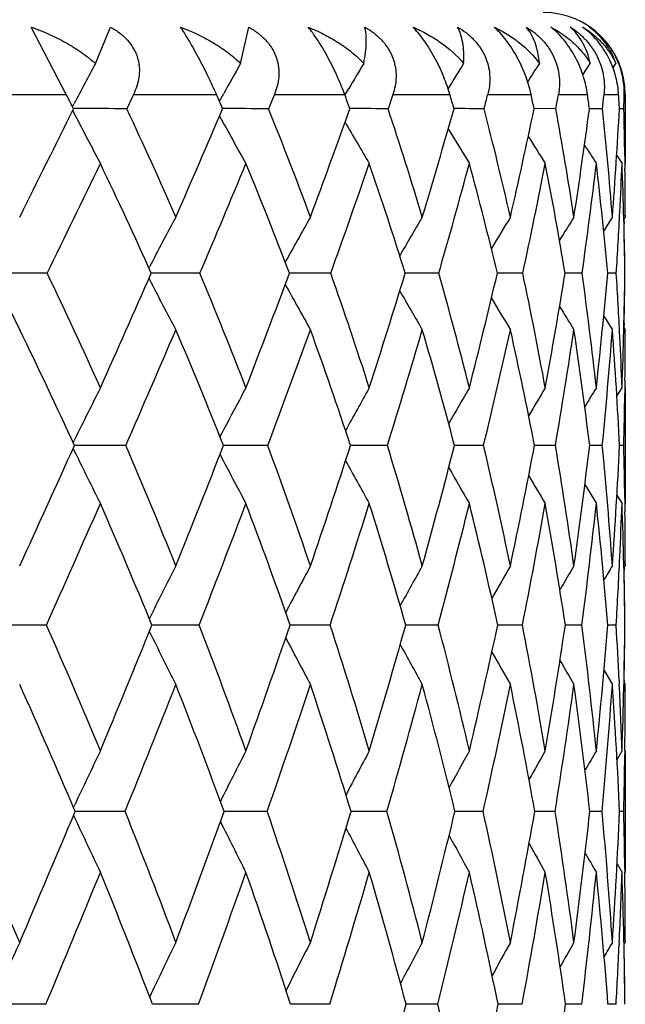
# Model space of a CAD drawing. Units: inches. Extents: x 0 to 11, y 0 to 8.5.
# Drawn here: x 6.3 to 6.3, y 4.1 to 4.2 of the extents above; entities that cross this region are included whole.
import ezdxf

# ---------------------------------------------------------------- set-up
doc = ezdxf.new("R2010")
doc.units = ezdxf.units.IN
doc.header["$LTSCALE"] = 0.605
doc.header["$MEASUREMENT"] = 0
doc.layers.get('0').update_dxf_attribs({"linetype": 'CONTINUOUS'})

msp = doc.modelspace()

# ---------------------------------------------------------------- linework, layer by layer
at = {"color": 7, "linetype": 'Continuous'}
for p, q in [((6.288462975, 4.2027191353), (6.2859069016, 4.207645977099999)), ((6.2905848084, 4.2049910618), (6.291696110599999, 4.207645977099999)), ((6.301180615800001, 4.2049910618), (6.3017800327, 4.207645977099999)), ((6.3261519951, 4.2041530428), (6.3266910553, 4.2049910618)), ((6.3283494041, 4.2046650383), (6.328561421799999, 4.2049910618)), ((6.3087944371, 4.2026640425), (6.3090840766, 4.2031597751)), ((6.281542315299999, 4.2027191353), (6.288462975, 4.2027191353)), ((6.2933638879, 4.2027191353), (6.2928684176, 4.2016816038)), ((6.2933638879, 4.2027191353), (6.2994174524, 4.2027191353)), ((6.2996340173, 4.2022239067), (6.299949225700001, 4.2027923212)), ((6.3036425798, 4.2027191353), (6.3032180627, 4.2016816038)), ((6.3036425798, 4.2027191353), (6.308774227000001, 4.2027191353)), ((6.3122853053, 4.2027191353), (6.311935586000001, 4.2016816038)), ((6.3122853053, 4.2027191353), (6.3164485624, 4.2027191353)), ((6.3192137948, 4.2027191353), (6.322370958500001, 4.2027191353)), ((6.3243653026, 4.2027191353), (6.3264877813, 4.2027191353)), ((6.327693176, 4.2027191353), (6.3287617481, 4.2027191353)), ((6.3291672773, 4.2027191353), (6.329245684299999, 4.2027191353)), ((6.329245684299999, 4.2027191353), (6.329245684299999, 4.197677014)), ((6.288917724199999, 4.2018152626), (6.2890428629, 4.2020562152)), ((6.288921184299999, 4.2015530599), (6.2890849297, 4.2012377414)), ((6.2892991045, 4.201687483500001), (6.288981659199999, 4.2016875375)), ((6.3094670195, 4.2016868888), (6.3091511671, 4.201687172200001)), ((6.324173974, 4.2016816038), (6.322592649400001, 4.201685980400001)), ((6.327584006, 4.2016816038), (6.3266283699, 4.2016848086)), ((6.329141254500001, 4.2016816038), (6.328819815399999, 4.2016829382)), ((6.3286202633, 4.1982768369), (6.3290076774, 4.197677014)), ((6.3292125922, 4.1982038924), (6.3292242196, 4.1973245391)), ((6.3291409837, 4.1936028435), (6.3292456638, 4.1937675134)), ((6.329146529299999, 4.193611567200001), (6.329155374299999, 4.1932654361)), ((6.329245461599999, 4.1938816846), (6.3292456638, 4.1937675134)), ((6.294485654600001, 4.1900430204), (6.294527433, 4.1901231642)), ((6.294489210399999, 4.189278961399999), (6.294529274199999, 4.189202112699999)), ((6.3156343432, 4.1896598586), (6.313190616, 4.189664122)), ((6.3217662201, 4.1896598586), (6.3199131344, 4.189663655)), ((6.3260980002, 4.1896598586), (6.324852366, 4.1896629123)), ((6.3285904543, 4.1896598586), (6.327963395199999, 4.1896617399)), ((6.3276749873, 4.1865423433), (6.3283030076, 4.1855381868)), ((6.329143215599999, 4.185700955400001), (6.3292456638, 4.1855381868)), ((6.3291559203, 4.1859856414), (6.3291490236, 4.1856923749)), ((6.329245684299999, 4.185421825), (6.3292456638, 4.1855381868)), ((6.3286308569, 4.1806883557), (6.3290076774, 4.181298293999999)), ((6.3292237311, 4.181822717), (6.3292117514, 4.1808827964)), ((6.329245684299999, 4.181298293999999), (6.329245684299999, 4.1728447763)), ((6.2889551469, 4.1772950361), (6.2890825572, 4.1775543994)), ((6.289290949500001, 4.1770829127), (6.2890521176, 4.1770829402)), ((6.2928021425, 4.1770789625), (6.2892909491, 4.1770829098)), ((6.300188940700001, 4.1770827629), (6.299928321399999, 4.1770828546)), ((6.3031612312, 4.1770789625), (6.3001889403, 4.1770827606)), ((6.3118887127, 4.1770789625), (6.3092022472, 4.177082675799999)), ((6.3189055497, 4.1770789625), (6.3167898477, 4.1770823557)), ((6.324148196599999, 4.1770789625), (6.322622396900001, 4.1770818488)), ((6.3275691753, 4.1770789625), (6.3266470646, 4.1770810636)), ((6.3291375047, 4.1770789625), (6.328827313200001, 4.1770798326)), ((6.2889576228, 4.1768655838), (6.2890840228, 4.1766082253)), ((6.3262949313, 4.174229727799999), (6.3271332507, 4.1728447763)), ((6.3286345427, 4.173454577699999), (6.3290076774, 4.1728447763)), ((6.3286345864, 4.1734546044), (6.3290076774, 4.1728447763)), ((6.3292113488, 4.1732185501), (6.329223407100001, 4.1722425206)), ((6.3292454584, 4.1684189206), (6.3292456638, 4.168294740299999)), ((6.3291472839, 4.1681317719), (6.3292456638, 4.168294740299999)), ((6.3291526688, 4.168140692200001), (6.3291568914, 4.167959193)), ((6.287011719500001, 4.163968598), (6.2830742418, 4.1639720319)), ((6.298155914500001, 4.163968598), (6.2947117641, 4.1639719783)), ((6.3077138313, 4.163968598), (6.3047930672, 4.1639718505)), ((6.315598912, 4.163968598), (6.3132293764, 4.1639716266)), ((6.3202561724, 4.1639709479), (6.3199429034, 4.1639712666)), ((6.3217397481, 4.163968598), (6.320256172300001, 4.1639709475)), ((6.326080727100001, 4.163968598), (6.3248728668, 4.1639707303)), ((6.3285825365, 4.163968598), (6.3279744686, 4.1639698969)), ((6.3276927616, 4.1606539169), (6.3283030076, 4.1596275001)), ((6.328796926799999, 4.1599326206), (6.3288102498, 4.1596510899)), ((6.3291488278, 4.159789318500001), (6.3292456638, 4.1596275001)), ((6.3291576342, 4.159932620899999), (6.3291543894, 4.1597804672)), ((6.329245684299999, 4.1595013252), (6.3292456638, 4.1596275001)), ((6.328642338300001, 4.154165370899999), (6.3290076774, 4.1547858636)), ((6.329214023600001, 4.1547834038), (6.329210943400001, 4.1545250025)), ((6.329245684299999, 4.1547858636), (6.329245684299999, 4.145915033600001)), ((6.2889836527, 4.1506437175), (6.289083101799999, 4.1508563336)), ((6.2927537319, 4.1503582508), (6.2891045069, 4.150361024)), ((6.3031197115, 4.1503582508), (6.2999726946, 4.1503609555)), ((6.3118544601, 4.1503582508), (6.309239336, 4.1503608175)), ((6.3188788744, 4.1503582508), (6.3168193301, 4.1503605882)), ((6.3241293402, 4.1503582508), (6.3226440061, 4.1503602314)), ((6.3275583084, 4.1503582508), (6.3266606354, 4.1503596861)), ((6.3291347258, 4.1503582508), (6.3288327397, 4.1503588429)), ((6.288985434400001, 4.1500742562), (6.2890841072, 4.1498633215)), ((6.328645044400001, 4.1465363662), (6.3290076774, 4.145915033600001)), ((6.3292103683, 4.1461618433), (6.329213458300001, 4.1459175079)), ((6.3288037777, 4.1407801094), (6.328796322300001, 4.1406131675)), ((6.3291518613, 4.140639935899999), (6.3292456638, 4.1408024729)), ((6.329245455800001, 4.1409355444), (6.3292456638, 4.1408024729)), ((6.286967831799999, 4.1362776846), (6.2831198673, 4.1362799273)), ((6.298117695299999, 4.1362776846), (6.294750996499999, 4.1362799006)), ((6.3076816266, 4.1362776846), (6.3048276733, 4.1362798227)), ((6.3155730135, 4.1362776846), (6.3132576671, 4.1362796799)), ((6.321720390299999, 4.1362776846), (6.319964629299999, 4.1362794493)), ((6.326068085399999, 4.1362776846), (6.3248877962, 4.1362790928)), ((6.3285767253, 4.1362776846), (6.3279825198, 4.1362785413))]:
    msp.add_line(p, q, dxfattribs=at)
for centre, radius, start, end in [((6.3232456843, 4.2027191353), 0.006, 0, 90), ((6.6378841753, 4.020650103199999), 0.3931900803, 152.0413511811, 152.5244527137), ((6.637423581, 4.0152362304), 0.3860909578, 150.5622922121, 150.9362713462), ((6.6385682825, 4.010318180500001), 0.3817692006, 149.3413016307, 149.6602752373), ((6.6399813723, 4.0063562975), 0.3787906224, 148.3726793623, 148.6974313686), ((6.6418355104, 4.0030377615), 0.3774341372, 147.6514101402, 147.8938723116), ((6.323449488300001, 4.2028506364), 0.0057193009, 358.682509832, 18.9107477533), ((6.0377956132, 4.0760377522), 0.2808599279, 26.5740546587, 26.8109594548), ((6.055860845700001, 4.0959128435), 0.265946244, 23.4349282126, 23.6787767944), ((6.0691741453, 4.114616435799999), 0.2552847132, 19.9409342273, 20.1888436138), ((6.0770659985, 4.132446714599999), 0.2494839173, 16.1117949736, 16.3599692393), ((5.8193439811, 4.3330927474), 0.5165918208, 345.2630904514, 345.3820460604), ((6.078649720900001, 4.1498930079), 0.2493805153, 11.9857830813, 12.2295819207), ((5.9214813148, 4.2764775792), 0.409580048, 349.4778133822001, 349.6253999425), ((6.07246009, 4.167669821100001), 0.2564342457, 7.621801356200001, 7.855750656700001), ((5.9875046665, 4.2379895851), 0.3420120270000001, 353.9059993792999, 354.0807720959), ((6.0572362199, 4.186983357), 0.2719811155, 3.097854636499999, 3.3167649558), ((6.0305481417, 4.2096898453), 0.2987004836, 358.4637004406, 358.6627791315), ((4.2486096377, 5.2079949158), 2.2750377111, 333.5250274517, 333.7474765972), ((6.2888809037, 2.8633897604), 1.3382977839, 89.8292845887, 89.98209583319999), ((6.0276031444, 4.076713530299999), 0.2932280419, 23.5276111169, 25.2254081141), ((5.153244406000001, 4.6918118241), 1.2469873483, 336.4594471584, 336.8554949769), ((6.299371530299999, 2.9554382462), 1.2462492938, 89.82315703430001, 89.9772072208), ((6.0440788476, 4.0970097622), 0.2794804595, 20.2554186077, 21.9948303162), ((5.5277678437, 4.4812916659), 0.8299065275, 339.7294422466, 340.310815444), ((6.3082864883, 3.0737368518), 1.1279506548, 89.8146388226, 89.9400333052), ((6.055287194299999, 4.1161977897), 0.2705104053, 16.6636741541, 18.4217573497), ((5.730156582899999, 4.3688502853), 0.6099491977, 343.3188824545, 344.0934093873999), ((6.315503584, 3.1985715452), 1.0031159518, 89.80360254790003, 89.9288496473), ((6.0604852259, 4.134685197900001), 0.2669989574, 12.7843976664, 14.5321874978), ((5.8540032937, 4.2998705415), 0.4787670399, 347.1959611794999, 348.1654029054), ((6.0586764708, 4.153093066399999), 0.2699069658, 8.6673803522, 10.3709000325), ((5.9345443828, 4.2535143416), 0.3954956437, 351.3111626852, 352.4692846837001), ((6.0484820451, 4.1723352545), 0.2806405402, 4.3798902517, 6.002345377399999), ((5.988015825800001, 4.2199660682), 0.3412941992, 355.5975088111001, 356.9289708708999), ((6.034386317999999, 4.1938957553), 0.2948577488, 0.8371726831999999, 1.5130961147), ((6.889885532999999, 4.51342993), 0.6770711392000001, 207.4576045559, 207.7977023741), ((6.8804109233, 4.5221316432), 0.6635741063, 208.9292070479, 209.2715983872), ((6.8743814337, 4.529639592), 0.6542809316, 210.1822195602, 210.4888112885), ((6.8703851089, 4.5356558917), 0.6476885409, 211.1921816031, 211.4546247536), ((6.8684205907, 4.5405421146), 0.6438888784000001, 211.9654081765, 212.1739238166), ((6.8672117499, 4.543752201), 0.6414458826, 212.5078806508, 212.6512136127), ((4.4683208754, 5.074092918), 2.0223938141, 334.066995193, 334.3192888782), ((6.02114429, 4.068016751), 0.2993428824, 23.9768268625, 25.6676111651), ((5.2390168313, 4.6381760533), 1.1502404885, 337.0496981237, 337.4826885429), ((6.0381709448, 4.0885637275), 0.2851024701, 20.768672373, 22.5020218269), ((5.5745324034, 4.4512623575), 0.7784956632, 340.3644565737, 340.9897290629999), ((6.049956576, 4.1079784445), 0.2756169519, 17.2390141901, 18.9926276118), ((5.759738903300001, 4.3491365987), 0.5783187449, 343.992734736, 344.8173836827), ((6.0557784307, 4.1266511812), 0.2715468897, 13.4169743317, 15.1626533592), ((5.8741841293, 4.285612829), 0.4577517892, 347.900038644, 348.9244204166), ((6.0546690313, 4.1451780623), 0.2738209525, 9.3490431813, 11.053604591), ((5.9488320786, 4.2424513984), 0.3809416259, 352.0342160964, 353.2500761551), ((6.0452947112, 4.1644361682), 0.2837920298, 5.0992292451, 6.726553486900001), ((6.005815595800001, 4.2105423964), 0.3234480479, 357.0961042996, 357.7204171387999), ((6.025743489500001, 4.1857066496), 0.3035003416, 0.7463207477000001, 2.2603905448), ((6.0189061901, 4.1936757313), 0.3103394806, 0.0380359664, 0.6736690484000001), ((6.6449447075, 4.007160561), 0.3953069462, 151.8321715085, 152.4296866604), ((6.6445345078, 4.0023838098), 0.3886471996, 150.499209671, 151.0549288871), ((6.645473804500001, 3.9981304468), 0.3845243528, 149.417613243, 149.9041933492), ((6.647193524, 3.9944397073), 0.3823895381, 148.5825890069, 148.9845486845), ((6.6487246063, 3.9917113834), 0.3811825584, 147.9893383683, 148.2900801302), ((6.649985309600001, 3.9898932096), 0.3808467345, 147.6344859126, 147.8130767995), ((5.9897068862, 4.211349425), 0.3395769575, 356.3378930164, 357.0978065192), ((6.0210360875, 4.185853041600001), 0.3082084336, 0.7077032126999999, 1.3780930353), ((6.2831306518, 2.5385000658), 1.6511644963, 89.8632413605, 89.9876125359), ((5.9851248027, 4.044583015), 0.3349914564, 24.0865220402, 25.6629456896), ((4.967772718, 4.773108557900001), 1.4494943466, 335.9027033552001, 336.2642655592999), ((6.8730177986, 4.49083312), 0.6524034315, 207.5380884315, 207.901581711), ((6.2943778811, 2.6305958966), 1.5590686673, 89.8592347738, 89.989747771), ((6.005276706699999, 4.067120831800001), 0.3175290325, 21.0744767091, 22.70051922110001), ((5.399373077999999, 4.5291921472), 0.9669461125, 338.9129344865, 339.4430155387), ((6.304088479500001, 2.7546605251), 1.4350040251, 89.85348989869999, 89.97376060659998), ((6.0201182339, 4.0883017611), 0.3049754776, 17.7540237209, 19.4113730666), ((5.6331873534, 4.3983719608), 0.7113135479000001, 342.2314296123999, 342.9373101804), ((6.029038094700001, 4.1084826591), 0.2978710247, 14.1495436255, 15.8145541759), ((5.7771017924, 4.3177932652), 0.5577304954, 345.8339537193, 346.7181925635999), ((6.0312189617, 4.128195235), 0.2969774559, 10.3005553453, 11.9446875028), ((5.8716459766, 4.2635509681), 0.4591909689, 349.6811906774, 350.7399400323001), ((6.025551105, 4.1482040934), 0.3033925126, 6.2623119489, 7.8535043268), ((5.935461147000001, 4.2244139127), 0.3940380609, 353.7181215946999, 354.9399521757001), ((6.0153507547, 4.1698829029), 0.3138634056, 2.7710341489, 3.61267754), ((5.978326800700001, 4.194306091700001), 0.3509220428, 357.875702889, 359.2413776045), ((5.9908185456, 4.1938170943), 0.3384279994, 358.6740185307, 359.2961632906), ((6.8851512468, 4.4824212628), 0.6695120083, 205.9849433989, 206.3230647397), ((6.8650714188, 4.4981805231), 0.6403106474, 208.8885282097, 209.2267172114), ((6.8597043124, 4.5042004055), 0.6315549383, 210.0058279694, 210.3026591209), ((6.856931498300001, 4.5093435401), 0.626272304, 210.887925935, 211.1336442288), ((6.8552829335, 4.5130460498), 0.6228404592, 211.5400728735, 211.7240989747), ((5.976658713200001, 4.0348403257), 0.3432529754999999, 24.4805475909, 26.0419161389), ((5.080544676600001, 4.7055012508), 1.3224213695, 336.4476423074, 336.8468535882001), ((5.997567403300001, 4.0578006139), 0.325039047, 21.5286370979, 23.1407659289), ((5.4584940831, 4.4928810404), 0.9017724454, 339.5003587477, 340.073107276), ((6.013159439500001, 4.0793589886), 0.31175511, 18.2673318263, 19.9125358616), ((5.669422124800001, 4.375260136000001), 0.6723385264, 342.8566154507999, 343.6095128624), ((6.022847849500001, 4.0998619507), 0.3039158933, 14.7186998508, 16.3740963521), ((5.8012004418, 4.3014653937), 0.5324383184, 346.4899097279, 347.4243249776), ((6.0258464269, 4.1198240232), 0.3022489357, 10.919506747, 12.5573868535), ((5.8883505423, 4.2511126437), 0.4420413798, 350.3585891893001, 351.4689934358), ((6.0210897897, 4.139982798), 0.3078010929, 6.9221098462, 8.5111970332), ((5.947198565800001, 4.2143373151), 0.3821910326, 354.4055668674, 355.678511817), ((6.007096016699999, 4.1613821443), 0.3221140254, 2.7931654506, 4.3007746841), ((6.0018976026, 4.1692100123), 0.3273333586, 2.1163900081, 2.774834857200001), ((5.993201283099999, 4.1856642932), 0.3360444067, 359.3449946066001, 359.958670056), ((6.6548915791, 3.9975614417), 0.4076931531, 153.21304134, 153.8009326933), ((6.652665060199999, 3.9928390196), 0.3984801665, 151.7743549332, 152.3557196648), ((6.6524540494, 3.9885334807), 0.392483903, 150.5844168338, 151.1041900702), ((6.653442584900001, 3.9847286815), 0.3889051597, 149.6391979997, 150.0826008567), ((6.6546398797, 3.9817579868), 0.3866904269, 148.9342882206, 149.2856305731), ((6.6557953052, 3.9796272551), 0.3856033636, 148.4662147941, 148.7067763818), ((5.9766409993, 4.1858619526), 0.3526059092, 358.5726832580001, 359.1908980798), ((4.7734200462, 4.860502238), 1.662592392, 335.3961256338, 335.7286340849), ((5.9627855362, 4.0347113625), 0.3594154893, 21.8185483248, 23.3351384064), ((5.2642941411, 4.5817356435), 1.1118850571, 338.1709955616, 338.6577900164), ((5.9816768688, 4.0581463004), 0.3427786068999999, 18.7439751286, 20.301878953), ((5.5307701766, 4.4316351617), 0.8189976907, 341.2439239477, 341.8916887812), ((5.994631579299999, 4.0802677531), 0.3316994106, 15.389640747, 16.9696007224), ((5.695578799400001, 4.3387968448), 0.641916589, 344.596553405, 345.4082660423001), ((6.000991191900001, 4.101546074), 0.326764068, 11.7868710061, 13.365034164), ((5.8047428846, 4.2761398954), 0.5272691977, 348.1977036193001, 349.1711767567), ((5.999862675299999, 4.1226393946), 0.3288233049, 7.9809947203, 9.5296936204), ((5.8793984454, 4.2309726832), 0.4504842551, 352.0022281012, 353.1289574211), ((5.9900200944, 4.1444574088), 0.33912173, 4.0307228033, 5.520058984399999), ((5.9306147699, 4.1964413772), 0.3986830415, 355.9516056325, 357.2162818581999), ((5.9762624625, 4.1683980597), 0.3529818033, 0.7824832292, 1.4092206446), ((6.869488475700001, 4.4618257113), 0.6466980309, 206.1700375542, 206.5421503159999), ((6.8593305935, 4.4690637984), 0.6315421237, 207.6041469002, 207.9720506989), ((6.8528402488, 4.4753559956), 0.6209436946, 208.8260066506, 209.1553853551), ((6.8485331971, 4.4804082763), 0.6133486789, 209.8142606698, 210.0959566254), ((6.8462944565, 4.4845144656), 0.6087249149, 210.5739792951, 210.797418339), ((4.9064286594, 4.781617703399999), 1.5124483473, 335.8970793695, 336.2649252011), ((5.9538386915, 4.024687992300001), 0.3682302783, 22.2249059615, 23.7250571525), ((5.3332234377, 4.5399294948), 1.0355874086, 338.7129155023, 339.2390316491999), ((5.9736029624, 4.0485947961), 0.350711777, 19.20629632369999, 20.7492908387), ((5.572660823, 4.4053133931), 0.7736602841, 341.8230995499001, 342.5136287818), ((5.9874201656, 4.0711241744), 0.3387805982, 15.9056898483, 17.472925569), ((5.723291970499999, 4.3203814686), 0.6126112136, 345.2073581546, 346.064319406), ((5.994662307400001, 4.0927357637), 0.3329894381, 12.3521268919, 13.9204937298), ((5.823912991599999, 4.2622479912), 0.5074350388000001, 348.8324487641, 349.8522862239), ((5.9944754363, 4.114068987), 0.3341446112, 8.5884125682, 10.1309936279), ((5.8928866687, 4.2198365751), 0.4367817798, 352.6512673542, 353.8237967112), ((5.9856891806, 4.1360031381), 0.3434259153, 4.6708150501, 6.158359511), ((5.947478199600001, 4.1867311972), 0.3817821043, 357.3298431184999, 357.9155417748999), ((5.9666615362, 4.159749659), 0.3625826915, 0.6666971691, 2.0697572757), ((5.960701960900001, 4.1681914594), 0.3685437117, 0.03537092670000001, 0.6298123568999999), ((5.9316593451, 4.1874598169), 0.3976177276, 356.6129982965001, 357.3311560142), ((6.6628958123, 3.9819535397), 0.4110988699, 153.0459441506, 153.644624774), ((6.6611520211, 3.977616345), 0.4028589725, 151.7504326077, 152.2979622235), ((6.661012253099999, 3.9737843439), 0.3974272749, 150.697278495, 151.1766993283), ((6.6617809928, 3.9705370272), 0.3941214291, 149.8829287185, 150.278869641), ((6.6626869513, 3.9681184501), 0.3921286458, 149.3037745445, 149.5995234336), ((6.6634890235, 3.9665527847), 0.3912153906, 148.9570815294, 149.1320448587), ((5.9620209331, 4.1599255435), 0.3672238438, 0.6308267927000001, 1.2535431246), ((5.9160695626, 3.9994997265), 0.405768522, 22.5008018396, 23.911610039), ((5.1254713611, 4.6377680356), 1.2615898794, 337.4905306397001, 337.9412311439), ((6.857817970399999, 4.4422455004), 0.6284917531, 206.3298345242, 206.7229333268), ((5.9395564694, 4.0255187042), 0.3843981466, 19.6506699584, 21.1108305275), ((5.4247495249, 4.4680538215), 0.9310995944, 340.3392968706, 340.9382362993), ((5.9569722773, 4.0498754054), 0.3688317968, 16.525368201, 18.0192585297), ((5.6107025128, 4.3625856335), 0.7300643389, 343.4631393406, 344.2134624319001), ((5.967813129, 4.0730048443), 0.3594848472, 13.1496389227, 14.6574288077), ((5.7347583304, 4.2911522528), 0.5988466879, 346.8374169775001, 347.7380788183999), ((5.971374916599999, 4.095492608), 0.3569936642, 9.5605895764, 11.0586018988), ((5.8205260995, 4.2396152032), 0.5099885856, 350.4251596512, 351.4698401897), ((5.966689980599999, 4.1181236003), 0.362303012, 5.807830663200001, 7.269565945399999), ((5.8803596988, 4.2003493521), 0.4490909018, 354.1769134568, 355.3533898591001), ((5.9584455863, 4.1422833212), 0.3707716456, 2.728398087, 3.3529648332), ((5.921351924800001, 4.1687913272), 0.4078962683, 358.0323141449001, 359.3225521012999), ((5.9335533738, 4.1683111631), 0.3956929755, 358.7867083536001, 359.3711901359), ((6.849283906599999, 4.4484856199), 0.6150583465, 207.651507827, 208.0111541674), ((6.8436191495, 4.453669533), 0.6053875329999999, 208.7434368817, 209.0589194019), ((6.840546754, 4.4580872943), 0.5992888965, 209.6084215865, 209.8693041424), ((6.83872195, 4.4612834177), 0.5953083052, 210.2507403944, 210.4457408729), ((5.9067298238, 3.9891250858), 0.4149777349, 22.8633421487, 24.2595761674), ((5.1968082172, 4.5932899021), 1.1820681109, 337.9936668095999, 338.4774413536001), ((5.9310926184, 4.0156113564), 0.3927212138, 20.0665152724, 21.5130682764), ((5.468559931000001, 4.4396935584), 0.8832921076000001, 340.8789712834999, 341.5141338083001), ((5.9507501834, 4.0408238177), 0.3748503837, 16.9902164213, 18.4777442921), ((5.6400284829, 4.3425600208), 0.6987786946, 344.0347767274, 344.8237630826999), ((5.9610394072, 4.0638520986), 0.3661462178, 13.6659790612, 15.1636518595), ((5.7553227666, 4.2759703517), 0.5773853882, 347.434632511, 348.3753421512999), ((5.9654724241, 4.086607338), 0.3628167014, 10.1200409547, 11.6105973239), ((5.8352414188, 4.2274427931), 0.4949276981, 351.0397559817, 352.1245220023), ((5.9617253667, 4.1094070059), 0.3672258849, 6.402663960499999, 7.8601969435), ((5.890870699500001, 4.1901066375), 0.4384928756, 354.799128018, 356.0142220783999), ((5.9485122799, 4.1332717976), 0.3807041107, 2.572366815999999, 3.9696953406), ((5.9451791215, 4.141646979), 0.3840533696, 1.9605336549, 2.6869645262), ((5.934241933099999, 4.1597654585), 0.3950037576, 359.2773405476001, 359.9616947194), ((6.675468272100001, 3.9698296588), 0.4266897690999999, 154.3121729275, 154.8962748219), ((6.6717527961, 3.9654656584), 0.4157876192, 152.913888486, 153.4836472265), ((6.6703107494, 3.9615319656), 0.408363988, 151.7552255861, 152.2648106164), ((6.6702252865, 3.9581315547), 0.4035167265, 150.8333766449, 151.2681740487), ((6.670702723400001, 3.9554477023), 0.4004345804, 150.1451429677, 150.4893512609), ((6.6713249266, 3.9535576807), 0.3986987477, 149.68774045, 149.9229868101), ((5.91905724, 4.159943398999999), 0.4101894921, 358.6610126824, 359.2431295638), ((5.86465858, 3.9612080275), 0.4571579985, 23.1319412415, 24.4407743006), ((4.9834158132, 4.697047895), 1.4155184539, 336.8610500816, 337.2810216322), ((5.8934191984, 3.9902093361), 0.4302507926, 20.4880770196, 21.852734161), ((5.315825154800001, 4.5073710574), 1.0469032588, 339.5037782217, 340.0610945881), ((5.9158288339, 4.017142696100001), 0.4095614825, 17.5736892404, 18.9815625197), ((5.5231801963, 4.388960562799999), 0.8214750335, 342.4169186338, 343.114744896), ((5.9315483244, 4.0424349124), 0.3953229109, 14.4081927508, 15.8428903052), ((5.662356330900001, 4.3084574354), 0.6732888515000001, 345.5811241948001, 346.4192065487999), ((5.9400524244, 4.066629192), 0.3879691154, 11.0218580904, 12.4632709587), ((5.759453982, 4.250273248), 0.5719846063, 348.9662245393, 349.9398894967), ((5.9405935314, 4.0904259683), 0.3881901532, 7.456460750599999, 8.881360937), ((5.828120227, 4.206013957200001), 0.5016375457, 352.5305685687, 353.6300307547), ((5.9321313584, 4.1147349994), 0.3970283224, 3.7645459616, 5.1477701155), ((5.8761796413, 4.1706601613), 0.4531081768, 356.2217411133, 357.4319524579), ((5.9194970275, 4.1408754321), 0.4097474438, 0.7392296293, 1.3261193202), ((6.860332691, 4.417211778), 0.6307139936, 205.0799329395, 205.4765888298), ((6.849426751, 4.4234616936), 0.6141514329, 206.4799659913, 206.8668674813), ((6.8424070651, 4.428929198500001), 0.6024522164, 207.6730058615, 208.0193879385), ((6.837723771599999, 4.4333243332), 0.5940117502000001, 208.6407226693, 208.9367928391), ((6.835181649, 4.436898864700001), 0.5887118865, 209.387192643, 209.6217599517), ((6.833640309700001, 4.4392564199), 0.5853192033, 209.9166809045, 210.077093062), ((5.0596525956, 4.6488716381), 1.3300583635, 337.3319170435, 337.7810946811001), ((5.8837829559, 3.9796648561), 0.4397988188, 20.8609412939, 22.2107287826), ((5.3626678127, 4.4765626378), 0.9954196765000001, 340.0103286564, 340.5995192648), ((5.9071516461, 4.0070883818), 0.4181347282, 17.99691180769999, 19.3910726605), ((5.5545990901, 4.3671595629), 0.7876799784999999, 342.9553803574, 343.6871930882), ((5.9237965076, 4.0327994556), 0.4029741271, 14.8794567353, 16.3020970336), ((5.6844689686, 4.2919209004), 0.6500131738, 346.1461401965, 347.0194745453), ((5.9332229362, 4.0573342425), 0.394716945, 11.536966899, 12.9685382414), ((5.7753663536, 4.2370376396), 0.5555675494, 349.5507807632, 350.5598565343), ((5.9347183926, 4.08137914), 0.3940128709, 8.0091854847, 9.4270277892), ((5.8395815351, 4.194924013500001), 0.49000873, 353.1261197086001, 354.2598768291001), ((5.9272877938, 4.1058207243), 0.4018506476, 4.3467152132, 5.7261655409), ((5.8901594743, 4.1607550573), 0.4390990455, 357.3926791345, 358.06323271), ((5.9095399887, 4.131817016999999), 0.4197045341, 0.6089575306, 1.9249466326), ((5.905930986, 4.1406953679), 0.4233146845, 0.0325140932, 0.7068362688999998), ((6.6901946037, 3.9567842161), 0.4449661996, 155.5716123366, 156.138332074), ((6.684036914299999, 3.9523797535), 0.4309562062, 154.0733527887, 154.6604990223), ((6.68091094, 3.9483607624), 0.4211713039, 152.8114432936, 153.3463119214), ((6.6796918949, 3.9448238099), 0.4145099504, 151.7840528507, 152.2524584193), ((6.6795434858, 3.9418904691), 0.4101415713, 150.9885911906, 151.3754089806), ((6.6798449553, 3.9396902059), 0.407438023, 150.4223860635, 150.710985927), ((6.680219642999999, 3.938304298), 0.406018262, 150.0832238983, 150.2534852486), ((5.8743382679, 4.1614586786), 0.4549358841, 356.8270201413999, 357.3737438785), ((5.905085921, 4.1320195323), 0.4241590449, 0.5752046483, 1.1609152047), ((5.5876357609, 4.3280242624), 0.7505295877, 344.4145703092, 345.1978697699), ((5.9059529191, 4.0359550677), 0.42172651, 12.3806884658, 13.761773727), ((5.6964143698, 4.2629054699), 0.636278198, 347.6093813412999, 348.5207381029), ((5.7741959387, 4.2134064045), 0.5560670311, 350.9955620858, 352.0271409083)]:
    msp.add_arc(centre, radius, start, end, dxfattribs=at)
for points, knots in [([(6.2859069016, 4.207645977099999), (6.2863401019, 4.2074908306), (6.287189222699999, 4.2071495609), (6.288408180499999, 4.206539268399999), (6.2895507935, 4.2058304992), (6.2902545614, 4.2052837252), (6.2905848084, 4.2049910618)], [0, 0, 0, 0, 0.2552374822, 0.5070019828, 0.7552346746999999, 1, 1, 1, 1]), ([(6.291696110599999, 4.207645977099999), (6.2919247848, 4.207517041), (6.2923644503, 4.207229684800001), (6.292941269299999, 4.2067018849), (6.2933221948, 4.2061810984), (6.2935454942, 4.2057313476), (6.2936694623, 4.2053862552), (6.2937512299, 4.205036129100001), (6.2937921113, 4.204685547), (6.293795494099999, 4.2043383021), (6.293754369, 4.2038855571), (6.2936269006, 4.203336262), (6.2934596875, 4.2029199071), (6.2933638879, 4.2027191353)], [0, 0, 0, 0, 0.1354954279, 0.2699829706, 0.4015070628, 0.4657031872, 0.5286460619, 0.5903285193, 0.6508722914, 0.7104531577, 0.7692373658, 0.8851824206000001, 1, 1, 1, 1]), ([(6.2994174524, 4.2027191353), (6.299229145, 4.2031485405), (6.2988155863, 4.2040443499), (6.2982540861, 4.205154883000001), (6.297769496799999, 4.2060451279), (6.297418841900001, 4.2066553718), (6.2970960303, 4.2071841237), (6.296887179400001, 4.207503042), (6.2967890962, 4.207645977099999)], [0, 0, 0, 0, 0.25160989, 0.5293367037, 0.6676026899, 0.7954835589, 0.9069762989, 1, 1, 1, 1]), ([(6.2967890962, 4.207645977099999), (6.2972004468, 4.2074909674), (6.2980050273, 4.2071499002), (6.299154374800001, 4.2065393318), (6.300224385499999, 4.2058300298), (6.3008767451, 4.2052832948), (6.301180615800001, 4.2049910618)], [0, 0, 0, 0, 0.2553882915, 0.5070093022, 0.7550682139, 1, 1, 1, 1]), ([(6.3017800327, 4.207645977099999), (6.3020079182, 4.2075165251), (6.302447927799999, 4.2072278176), (6.303030192400001, 4.2066999092), (6.3034975741, 4.2060821282), (6.303815100800001, 4.2054007514), (6.303970553099999, 4.2046954635), (6.3039783876, 4.2040016657), (6.3038650905, 4.2033394976), (6.3037249487, 4.2029207612), (6.3036425798, 4.2027191353)], [0, 0, 0, 0, 0.1351800732, 0.2704096892, 0.4034587458, 0.5320316857999999, 0.6550502053, 0.7731087156, 0.887661487, 1, 1, 1, 1]), ([(6.308774227000001, 4.2027191353), (6.3086155849, 4.2031505669), (6.308247800499999, 4.2040529936), (6.307706460299999, 4.2051625644), (6.307207877000001, 4.2060494231), (6.3068281436, 4.2066602234), (6.3064617241, 4.2071893163), (6.306215663400001, 4.2075049483), (6.306097390800001, 4.207645977099999)], [0, 0, 0, 0, 0.2449344123, 0.5188432256000001, 0.6572141425, 0.7869105475, 0.9019256797, 1, 1, 1, 1]), ([(6.306097390800001, 4.207645977099999), (6.3064833236, 4.2074910577), (6.3072364709, 4.2071500088), (6.3083058986, 4.2065389951), (6.309293695, 4.2058289016), (6.3098882301, 4.2052825458), (6.310162752999999, 4.2049910618)], [0, 0, 0, 0, 0.2551134942, 0.506382756, 0.7543696311, 1, 1, 1, 1]), ([(6.310162752999999, 4.2049910618), (6.3102161973, 4.2052614349), (6.3102991685, 4.2057684082), (6.3103562523, 4.2064842669), (6.3103432136, 4.2071010362), (6.310286612000001, 4.2074767789), (6.310244856000001, 4.207645977099999)], [0, 0, 0, 0, 0.3091806052, 0.5756707907, 0.8044942237, 1, 1, 1, 1]), ([(6.310244856000001, 4.207645977099999), (6.3104700059, 4.2075159291), (6.3109066903, 4.2072255866), (6.3114891995, 4.2066975527), (6.311966536799999, 4.206080958899999), (6.3122515588, 4.2055083848), (6.3124015325, 4.2050372901), (6.312499074700001, 4.2045762202), (6.312536767, 4.2040051824), (6.3124649338, 4.2033429144), (6.3123534226, 4.20292175), (6.3122853053, 4.2027191353)], [0, 0, 0, 0, 0.1340325173, 0.2693559269, 0.4035384775, 0.5336688267, 0.5966255632999999, 0.6580116114, 0.7762610252, 0.8898094991, 1, 1, 1, 1]), ([(6.3164485624, 4.2027191353), (6.316321540900001, 4.2031518274), (6.3160898117, 4.2038144124), (6.3157069402, 4.2046960767), (6.315361848099999, 4.2053861925), (6.3149777037, 4.2060537927), (6.3145719548, 4.2066652276), (6.314164831699999, 4.2071946096), (6.3138843637, 4.2075068023), (6.3137474879, 4.207645977099999)], [0, 0, 0, 0, 0.2386774802, 0.3707463857, 0.5085913935, 0.6468269217, 0.7781622421, 0.8966832704000001, 1, 1, 1, 1]), ([(6.3137474879, 4.207645977099999), (6.3141046917, 4.2074910819), (6.314800304199999, 4.2071495833), (6.316098750599999, 4.2063392769), (6.3169648752, 4.205571714), (6.3174498762, 4.2049910618)], [0, 0, 0, 0, 0.2545208421, 0.5054209832, 1, 1, 1, 1]), ([(6.3174498762, 4.2049910618), (6.317466760199999, 4.2052627063), (6.3174743698, 4.2057741655), (6.3174025697, 4.2064927122), (6.3172554113, 4.2071125614), (6.317102529, 4.2074814241), (6.317013921900001, 4.207645977099999)], [0, 0, 0, 0, 0.3000057831, 0.5625890271, 0.7939920779999999, 1, 1, 1, 1]), ([(6.317013921900001, 4.207645977099999), (6.3172344007, 4.2075152456), (6.317664065700001, 4.2072230058), (6.318241645900001, 4.2066947954), (6.3187246399, 4.2060789457), (6.3190805467, 4.2054016938), (6.319295549700001, 4.2047003908), (6.319378126799999, 4.2040085273), (6.3193484789, 4.203346360899999), (6.3192669218, 4.2029228325), (6.3192137948, 4.2027191353)], [0, 0, 0, 0, 0.1322056702, 0.2671079686, 0.402137113, 0.5338154584, 0.6594367844, 0.7783345957, 0.8914230851, 1, 1, 1, 1]), ([(6.322370958500001, 4.2027191353), (6.322277103099999, 4.2031521433), (6.322085057200001, 4.2038169481), (6.3217338289, 4.2046983227), (6.3213989435, 4.205389547699999), (6.3210087511, 4.2060581332), (6.3205802998, 4.2066702115), (6.320135856799999, 4.2071997481), (6.3198239936, 4.2075085064), (6.3196701072, 4.207645977099999)], [0, 0, 0, 0, 0.2330909141, 0.3627042799, 0.4988727536, 0.6367612173, 0.7695324277, 0.8914427785, 1, 1, 1, 1]), ([(6.3196701072, 4.207645977099999), (6.319995564, 4.2074910073), (6.3206275387, 4.207148850799999), (6.3217991801, 4.2063350355), (6.322561465900001, 4.2055658638), (6.3229759921, 4.2049910618)], [0, 0, 0, 0, 0.2528884028, 0.5028216449, 1, 1, 1, 1]), ([(6.3229759921, 4.2049910618), (6.3229557348, 4.2052650974), (6.32288581, 4.2057833136), (6.322684125599999, 4.2065036855), (6.3224025562, 4.2071246499), (6.3221585467, 4.2074852822), (6.3220259285, 4.207645977099999)], [0, 0, 0, 0, 0.2880763398, 0.5463291821, 0.7815689506999999, 1, 1, 1, 1]), ([(6.3220259285, 4.207645977099999), (6.322239827200001, 4.2075144641), (6.3226587885, 4.207220088), (6.323226298400001, 4.2066915875), (6.323710649, 4.2060764745), (6.324080761599999, 4.2054010399), (6.3243222024, 4.2047017787), (6.3244407166, 4.2040113065), (6.3244533202, 4.2033496762), (6.3244027987, 4.202923948600001), (6.3243653026, 4.2027191353)], [0, 0, 0, 0, 0.1296656194, 0.2635773003, 0.3990849217, 0.5321977701, 0.6594070987, 0.7793320038, 0.8924761189, 1, 1, 1, 1]), ([(6.3238116125, 4.207645977099999), (6.324390637300001, 4.2073371873), (6.325212339199999, 4.2067702705), (6.3261308488, 4.2058191844), (6.3265189777, 4.2052776065), (6.3266910553, 4.2049910618)], [0, 0, 0, 0, 0.4974405639, 0.7466293568000001, 1, 1, 1, 1]), ([(6.3264877813, 4.2027191353), (6.3264281389, 4.2031513871), (6.3262215583, 4.204068882300001), (6.325762377, 4.2051831165), (6.325246433099999, 4.2060624211), (6.3246714287, 4.206849726000001), (6.3241667622, 4.2073607638), (6.3238116125, 4.207645977099999)], [0, 0, 0, 0, 0.2284862172, 0.4900348853, 0.6274482782, 0.7614860240000001, 1, 1, 1, 1]), ([(6.3266910553, 4.2049910618), (6.326633033099999, 4.2052682436), (6.3264834883, 4.2057939239), (6.3261531198, 4.2065143598), (6.3257400196, 4.2071342956), (6.325410149600001, 4.2074878556), (6.3252354864, 4.207645977099999)], [0, 0, 0, 0, 0.2762531014, 0.5307983358, 0.7701660747, 1, 1, 1, 1]), ([(6.3252354864, 4.207645977099999), (6.3254409362, 4.2075135708), (6.3258455453, 4.2072168074), (6.326397926499999, 4.206687983), (6.3268793517, 4.2060735143), (6.327260286900001, 4.2053997284), (6.3275257223, 4.2047024163), (6.327678764400001, 4.204013449), (6.3277332729, 4.2033526209), (6.327714522000001, 4.2029250238), (6.327693176, 4.2027191353)], [0, 0, 0, 0, 0.1264747569, 0.2588684816, 0.3944987745, 0.5289156655, 0.6578386053, 0.7791533937999999, 0.8928921699, 1, 1, 1, 1]), ([(6.3287617481, 4.2027191353), (6.3287368033, 4.2031495194), (6.3285907704, 4.2040694829), (6.3281660063, 4.2051886559), (6.3276526993, 4.2060663147), (6.327189795900001, 4.2066796689), (6.326682524, 4.2072090424), (6.326317530599999, 4.2075113668), (6.3261344976, 4.207645977099999)], [0, 0, 0, 0, 0.2246915774, 0.4820646216, 0.6186888761, 0.7535994075, 0.8815826053, 1, 1, 1, 1]), ([(6.3261344976, 4.207645977099999), (6.326388742100001, 4.2074903019), (6.3268783105, 4.2071451663), (6.327539567300001, 4.2065294106), (6.328116153, 4.2058126126), (6.3284267677, 4.2052748722), (6.328561421799999, 4.2049910618)], [0, 0, 0, 0, 0.2453949494, 0.4913826483, 0.7414227173000001, 1, 1, 1, 1]), ([(6.328561421799999, 4.2049910618), (6.3284652279, 4.2052716405), (6.328235134400001, 4.2058040563), (6.3277796226, 4.206523038899999), (6.327239988600001, 4.2071409274), (6.3268286464, 4.2074894081), (6.3266135294, 4.207645977099999)], [0, 0, 0, 0, 0.2662694333, 0.518107969, 0.7611536788, 1, 1, 1, 1]), ([(6.3266135294, 4.207645977099999), (6.3268579076, 4.207478918000001), (6.3273392222, 4.207094580400001), (6.3279758203, 4.2063990641), (6.3285006036, 4.205592537099999), (6.328758137, 4.2050023228), (6.3288600876, 4.2047042326)], [0, 0, 0, 0, 0.2360813508, 0.4891028377, 0.7487503172, 1, 1, 1, 1])]:
    msp.add_open_spline(points, degree=3, knots=knots, dxfattribs=at)

doc.saveas('drawing.dxf')
